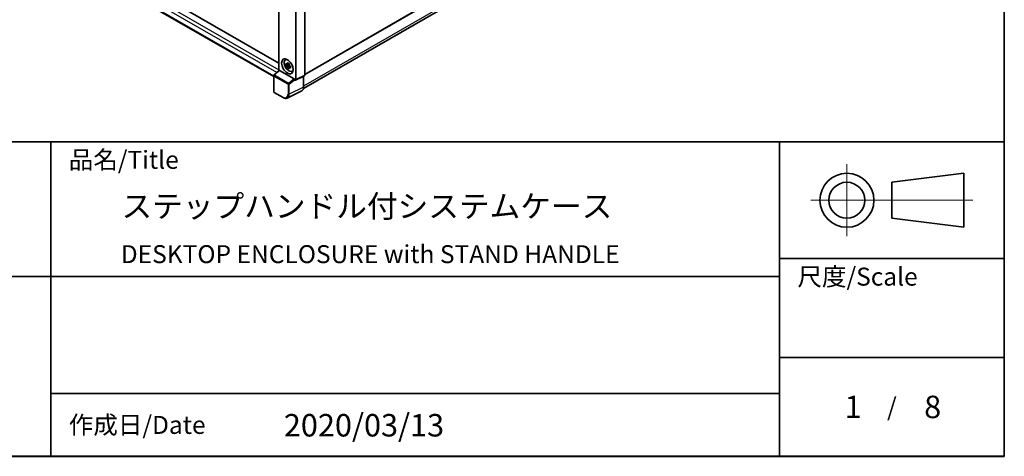
# Model space of a CAD drawing. Units: millimetres. Extents: x 0 to 10040, y 0 to 1686.
# Drawn here: x 1689 to 2346, y 0 to 292 of the extents above; entities that cross this region are included whole.
import ezdxf
from ezdxf.enums import TextEntityAlignment as Align

# ---------------------------------------------------------------- set-up
doc = ezdxf.new("R2010")
doc.units = ezdxf.units.MM
doc.header["$LTSCALE"] = 6
doc.linetypes.add('CHAIN', pattern=[0.3543, 0.2362, -0.0295, 0.0591, -0.0295])
for name, color, linetype, lineweight in [('Border (ISO)', 7, 'Continuous', 35), ('Title (ISO)', 7, 'Continuous', 35), ('Visible (ISO)', 7, 'Continuous', 35), ('Visible Narrow (ISO)', 7, 'Continuous', 25)]:
    doc.layers.add(name, color=color, linetype=linetype, lineweight=lineweight)
doc.styles.add('Note Text (TK)', font='txt')
doc.styles.add('文字スタイル67', font='arial.ttf')

# ---------------------------------------------------------------- blocks, each defined once
blk = doc.blocks.new('図面枠 tk図枠')
at = {"layer": 'Border (ISO)'}
for p in [(405.5, 289), (14.5, 8)]:
    blk.add_line(p, (405.5, 8), dxfattribs=at)
blk = doc.blocks.new('表題欄 tk表題欄')
at = {"layer": 'Title (ISO)'}
for p, q in [((74.71, 244.05), (255.71, 244.05)), ((149.71, 244.05), (149.71, 209.05)), ((230.71, 244.05), (230.71, 209.05)), ((255.71, 244.05), (255.71, 209.05)), ((243.21, 239.55), (251.21, 240.55)), ((251.21, 234.55), (251.21, 240.55)), ((243.21, 239.55), (243.21, 235.55)), ((243.21, 235.55), (251.21, 234.55)), ((230.71, 231.05), (255.71, 231.05)), ((74.71, 229.05), (230.71, 229.05)), ((230.71, 220.05), (255.71, 220.05)), ((149.71, 216.05), (230.71, 216.05)), ((255.71, 209.05), (74.71, 209.05))]:
    blk.add_line(p, q, dxfattribs=at)
at = {"layer": 'Title (ISO)', "color": 4, "linetype": 'CHAIN', "lineweight": 18, "ltscale": 8.88956}
blk.add_line((238.21, 241.55), (238.21, 233.55), dxfattribs=at)
at = {"layer": 'Title (ISO)', "color": 4, "linetype": 'CHAIN', "lineweight": 18, "ltscale": 20.001633}
blk.add_line((252.21, 237.55), (234.21, 237.55), dxfattribs=at)
at = {"layer": 'Title (ISO)'}
for radius in [3, 2]:
    blk.add_circle((238.21, 237.55), radius, dxfattribs=at)
at = {"layer": 'Title (ISO)', "color": 1, "char_height": 2, "attachment_point": 4, "line_spacing_factor": 1.5, "style": 'Note Text (TK)'}
for s, insert in [('\\fＭＳ Ｐゴシック|b0|i0;\\H2.0000;品名/Title', (151.71, 242.05)), ('\\fＭＳ Ｐゴシック|b0|i0;\\H2.0000;尺度/Scale', (232.71, 229.05)), ('\\fＭＳ Ｐゴシック|b0|i0;\\H2.0000;作成日/Date', (151.71, 212.55))]:
    blk.add_mtext(s, dxfattribs=dict(at, insert=insert))
at = {"layer": 'Title (ISO)', "color": 7, "insert": (243.21, 214.55), "char_height": 2, "attachment_point": 5, "line_spacing_factor": 1.5, "style": 'Note Text (TK)'}
blk.add_mtext('\\fＭＳ Ｐゴシック|b0|i0;\\H2.0000;/', dxfattribs=at)
at = {"layer": 'Title (ISO)', "color": 7}
for tag, p, height, style in [('<品名>_001', (157.57, 235.64), 2.5, 'Note Text (TK)'), ('<Title>_001', (157.49, 230.55), 2, '文字スタイル67'), ('<ページ_No.>_001', (237.95, 213.3), 2.5, 'Note Text (TK)'), ('<総ページ数>_001', (246.8, 213.3), 2.5, 'Note Text (TK)'), ('作成日_001', (175.62, 211.28), 2.5, 'Note Text (TK)')]:
    blk.add_attdef(tag, p, '', height=height, dxfattribs=dict(at, style=style))
at = {"layer": 'Title (ISO)', "color": 7, "style": 'Note Text (TK)'}
blk.add_attdef('<尺度>', text='', height=2.5, dxfattribs=at).set_placement((243.21, 223.55), align=Align.MIDDLE_CENTER)

msp = doc.modelspace()

# ---------------------------------------------------------------- linework, layer by layer
at = {"layer": 'Visible (ISO)'}
for p, q in [((2123.7933, 395.9784), (1879.3759, 254.864)), ((1878.4767, 245.5205), (2122.9052, 386.6414)), ((1862.2216, 359.7806), (1862.2216, 257.5301)), ((1873.3884, 356.2521), (1873.3884, 251.6122)), ((1879.3759, 359.709), (1879.3759, 254.6025)), ((1733.0048, 337.1063), (1862.2216, 262.5029)), ((1858.7121, 253.5098), (1728.3296, 328.7861)), ((1866.4945, 264.6668), (1867.1632, 265.1549)), ((1858.887, 254.4433), (1862.3043, 257.6066)), ((1872.2344, 252.0457), (1862.6042, 257.6057)), ((1868.9415, 261.4409), (1866.8702, 261.0056)), ((1867.8684, 259.2768), (1869.2809, 260.8529)), ((1868.8633, 262.2805), (1868.3128, 261.9626)), ((1868.3128, 260.6859), (1869.1922, 261.1937)), ((1868.9415, 262.0005), (1868.9415, 262.2379)), ((1868.9415, 261.4409), (1868.9415, 261.5605)), ((1869.0932, 261.3533), (1868.9415, 261.4409)), ((1869.2809, 260.8529), (1869.2809, 261.028)), ((1869.2809, 260.8529), (1869.3845, 260.7931)), ((1869.969, 260.3654), (1869.4184, 260.0476)), ((1869.7656, 260.5731), (1869.9712, 260.4544)), ((1870.8511, 257.1208), (1871.6082, 257.4558)), ((1858.7121, 243.4331), (1858.7121, 254.0431)), ((1872.617, 251.1674), (1872.617, 251.3691)), ((1872.6175, 251.1671), (1872.617, 251.1674)), ((1879.1308, 254.0929), (1873.1433, 251.1026)), ((1878.6045, 253.8301), (1878.6045, 246.5838)), ((1877.379, 244.0359), (1867.7795, 239.2416)), ((1864.8968, 239.5475), (1858.9848, 242.9607))]:
    msp.add_line(p, q, dxfattribs=at)
for centre, start, end in [((1859.2575, 254.0431), 132.7894813, 180), ((1859.2575, 243.4331), 180, 240)]:
    msp.add_arc(centre, 0.5455, start, end, dxfattribs=at)
msp.add_ellipse((1867.805, 260.3928), major_axis=(-2.7273, 4.7238), ratio=0.57735027, dxfattribs=at)
for centre, major_axis, ratio, start_param, end_param in [((1868.8078, 260.9717), (-2.1825, 3.7802), 0.57735027, 5.8919852, 9.81597807), ((1870.1192, 261.7289), (2.7273, -4.7238), 0.57735027, 3.57974168, 3.80314763), ((1862.6076, 257.1441), (0.2656, -0.4896), 0.5718249, 2.39113693, 3.28641551), ((1868.3383, 260.7007), (-0.8539, 1.479), 0.57735027, 5.97330265, 6.59306797), ((1868.3383, 260.7007), (-0.8539, 1.479), 0.57735027, 1.26091366, 1.88067899), ((1868.3383, 260.7007), (0.8539, -1.479), 0.57735027, 1.26091366, 1.88067899), ((1868.3383, 260.7007), (0.8539, -1.479), 0.57735027, 5.97330265, 6.59306797), ((1870.1192, 261.7289), (2.7273, -4.7238), 0.57735027, 5.62163033, 5.84503628), ((1872.2311, 251.5879), (0.2629, -0.4856), 0.58179756, 0.82141755, 2.38355232), ((1872.6166, 252.059), (0.5461, -0.9459), 0.5766475, 5.49839613, 7.06797448), ((1878.604, 255.0492), (0.5461, -0.9459), 0.5766475, 6.24832118, 7.06797448), ((1874.7452, 248.8174), (2.7306, -4.7295), 0.5766475, 6.24832118, 7.06797448)]:
    msp.add_ellipse(centre, major_axis=major_axis, ratio=ratio, start_param=start_param, end_param=end_param, dxfattribs=at)
for points, knots in [([(1867.7855, 262.2596), (1867.7915, 262.3084), (1867.7977, 262.3575), (1867.8235, 262.5558), (1867.845, 262.7065), (1867.8684, 262.8586)], [4.8174915459, 4.8174915459, 4.8174915459, 4.8174915459, 4.8321692807, 4.8321692807, 4.8765667973, 4.8765667973, 4.8765667973, 4.8765667973]), ([(1867.8684, 262.8586), (1868.0466, 262.7483), (1868.2289, 262.6396), (1868.5781, 262.438), (1868.7715, 262.3297), (1868.974, 262.2203)], [4.331071921, 4.331071921, 4.331071921, 4.331071921, 4.398975087, 4.398975087, 4.466878254, 4.466878254, 4.466878254, 4.466878254]), ([(1866.8702, 261.0056), (1866.8524, 261.2217), (1866.8442, 261.4369), (1866.8442, 261.8401), (1866.8524, 262.0588), (1866.8702, 262.2824)], [4.331071921, 4.331071921, 4.331071921, 4.331071921, 4.398975087, 4.398975087, 4.466878254, 4.466878254, 4.466878254, 4.466878254]), ([(1866.8702, 262.2824), (1866.9669, 262.1995), (1867.0652, 262.118), (1867.1982, 262.0114), (1867.2314, 261.985), (1867.2647, 261.9589)], [4.4863158772, 4.4863158772, 4.4863158772, 4.4863158772, 4.5307133937, 4.5307133937, 4.5453911286, 4.5453911286, 4.5453911286, 4.5453911286]), ([(1867.2647, 260.6822), (1867.2314, 260.7083), (1867.1982, 260.7347), (1867.0652, 260.8413), (1866.9669, 260.9228), (1866.8702, 261.0056)], [4.8174915459, 4.8174915459, 4.8174915459, 4.8174915459, 4.8321692807, 4.8321692807, 4.8765667973, 4.8765667973, 4.8765667973, 4.8765667973]), ([(1867.8684, 259.2768), (1867.845, 259.4019), (1867.8235, 259.5278), (1867.7977, 259.6963), (1867.7915, 259.7382), (1867.7855, 259.7802)], [4.4863158772, 4.4863158772, 4.4863158772, 4.4863158772, 4.5307133937, 4.5307133937, 4.5453911286, 4.5453911286, 4.5453911286, 4.5453911286]), ([(1868.974, 258.6384), (1868.7715, 258.7348), (1868.5781, 258.837), (1868.2289, 259.0386), (1868.0466, 259.1533), (1867.8684, 259.2768)], [4.331071921, 4.331071921, 4.331071921, 4.331071921, 4.398975087, 4.398975087, 4.466878254, 4.466878254, 4.466878254, 4.466878254]), ([(1868.974, 262.2203), (1868.9507, 262.0682), (1868.9292, 261.9175), (1868.9033, 261.7192), (1868.8971, 261.6701), (1868.8912, 261.6212)], [4.4863158772, 4.4863158772, 4.4863158772, 4.4863158772, 4.5307133937, 4.5307133937, 4.5453911286, 4.5453911286, 4.5453911286, 4.5453911286]), ([(1868.8912, 259.1418), (1868.8971, 259.0998), (1868.9033, 259.0579), (1868.9292, 258.8895), (1868.9507, 258.7635), (1868.974, 258.6384)], [4.8174915459, 4.8174915459, 4.8174915459, 4.8174915459, 4.8321692807, 4.8321692807, 4.8765667973, 4.8765667973, 4.8765667973, 4.8765667973]), ([(1869.4119, 260.7192), (1869.4573, 260.6999), (1869.5029, 260.6807), (1869.6875, 260.604), (1869.8288, 260.5472), (1869.9722, 260.4914)], [4.8174915459, 4.8174915459, 4.8174915459, 4.8174915459, 4.8321692807, 4.8321692807, 4.8765667973, 4.8765667973, 4.8765667973, 4.8765667973]), ([(1869.9722, 259.2147), (1869.8288, 259.2705), (1869.6875, 259.3273), (1869.5029, 259.404), (1869.4573, 259.4232), (1869.4119, 259.4425)], [4.4863158772, 4.4863158772, 4.4863158772, 4.4863158772, 4.5307133937, 4.5307133937, 4.5453911286, 4.5453911286, 4.5453911286, 4.5453911286]), ([(1869.9722, 260.4914), (1869.9658, 260.2613), (1869.9628, 260.0396), (1869.9628, 259.6364), (1869.9658, 259.4243), (1869.9722, 259.2147)], [4.331071921, 4.331071921, 4.331071921, 4.331071921, 4.398975087, 4.398975087, 4.466878254, 4.466878254, 4.466878254, 4.466878254]), ([(1867.7795, 239.2416), (1867.6103, 239.1571), (1867.43, 239.0947), (1867.057, 239.0152), (1866.8643, 238.998), (1866.4741, 239.0055), (1866.2764, 239.0302), (1865.8804, 239.1173), (1865.682, 239.1798), (1865.2873, 239.3388), (1865.0909, 239.4354), (1864.8968, 239.5475)], [0.03486413, 0.03486413, 0.03486413, 0.03486413, 0.184849139, 0.184849139, 0.334834148, 0.334834148, 0.484819157, 0.484819157, 0.634804167, 0.634804167, 0.784789176, 0.784789176, 0.784789176, 0.784789176])]:
    msp.add_open_spline(points, degree=3, knots=knots, dxfattribs=at)
for points, weights in [([(1868.3128, 261.9626), (1867.9289, 261.9773), (1867.2647, 261.9589)], [1.35956394726, 1.22656475141, 1.03074466748]), ([(1867.2647, 260.6822), (1867.9289, 260.7006), (1868.3128, 260.6859)], [1.03074466748, 1.22656475141, 1.35956394726]), ([(1867.7855, 262.2596), (1868.1336, 262.0955), (1868.3128, 261.9626)], [1.03074466748, 1.22656475141, 1.35956394726]), ([(1868.3128, 260.6859), (1868.1336, 260.3461), (1867.7855, 259.7802)], [1.35956394726, 1.22656475141, 1.03074466748]), ([(1868.8912, 259.1418), (1869.2392, 259.7078), (1869.4184, 260.0476)], [1.03074466748, 1.22656475141, 1.35956394726]), ([(1869.4184, 260.0476), (1869.4439, 259.8259), (1869.4119, 259.4425)], [1.35956394726, 1.22656475141, 1.03074466748])]:
    msp.add_rational_spline(points, weights, degree=2, dxfattribs=at)
at = {"layer": 'Visible Narrow (ISO)'}
for p, q in [((2123.9062, 396.2281), (1879.3759, 255.0484)), ((2123.2478, 388.4995), (1878.6045, 247.2546)), ((1860.7892, 256.2042), (1727.9907, 332.8754)), ((1727.9907, 329.5352), (1858.7124, 254.063)), ((1729.1478, 334.8795), (1862.2216, 258.0493)), ((1859.1618, 254.4192), (1862.6042, 257.6057)), ((1858.8718, 243.2104), (1858.8718, 253.8204)), ((1858.8718, 253.8204), (1868.2529, 248.4042)), ((1868.5429, 249.003), (1859.1618, 254.4192)), ((1872.2344, 252.0457), (1868.5429, 249.003)), ((1869.0106, 248.3966), (1872.617, 251.3691)), ((1879.3759, 254.6025), (1873.3884, 251.6122)), ((1864.7838, 239.7972), (1858.8718, 243.2104)), ((1868.2529, 248.4042), (1868.2529, 241.8001)), ((1869.0106, 241.7924), (1869.0106, 248.3966)), ((1878.6045, 246.5838), (1869.0106, 241.7924))]:
    msp.add_line(p, q, dxfattribs=at)
for centre, major_axis, ratio, start_param, end_param in [((1859.2575, 254.0431), (-0.5455, 0), 0.57735027, 0, 0.78539816), ((1859.2575, 254.0431), (-0.2727, -0.4724), 0.57735027, 4.17779463, 5.49778714), ((1859.2575, 254.0431), (-0.3705, 0.4003), 0.43528024, 5.38790672, 6.28318531), ((1859.2575, 243.4331), (-0.5455, 0), 0.57735027, 0, 0.78539816), ((1859.2575, 243.4331), (-0.2727, -0.4724), 0.57735027, 5.49778714, 6.28318531), ((1868.6386, 248.6269), (0.2727, 0.4724), 0.57735027, 1.03620198, 2.35619449), ((1868.6386, 248.6269), (-0.5455, 0), 0.57735027, 0.78539816, 2.32128791), ((1868.6386, 248.6269), (-0.3469, 0.4209), 0.39624112, 3.84968252, 5.41181729), ((1864.7796, 243.8103), (2.4575, -4.2566), 0.5766475, 5.49839613, 7.06797448), ((1865.1695, 240.0198), (-0.2727, -0.4724), 0.57735027, 5.49778714, 6.28318531), ((1865.1653, 244.033), (2.7014, -4.7448), 0.57677384, 6.25179868, 7.07145199), ((1868.6386, 242.0227), (0.5455, 0), 0.57735027, 3.92699082, 5.46288056)]:
    msp.add_ellipse(centre, major_axis=major_axis, ratio=ratio, start_param=start_param, end_param=end_param, dxfattribs=at)

# ---------------------------------------------------------------- block references
at = {"xscale": 6, "yscale": 6, "zscale": 6}
msp.add_blockref('図面枠 tk図枠', (-87, -48), dxfattribs=at)
ref = msp.add_blockref('表題欄 tk表題欄', (811.7471, -1254.3164), dxfattribs=dict(xscale=6, yscale=6, zscale=6))
ref.add_attrib('<品名>_001', 'ステップハンドル付システムケース', (1757.1477, 159.5199), dxfattribs={"layer": 'Title (ISO)', "color": 7, "height": 15, "style": 'Note Text (TK)'})
ref.add_attrib('作成日_001', '2020/03/13', (1865.4545, 13.2443), dxfattribs={"layer": 'Title (ISO)', "color": 7, "height": 15, "style": 'Note Text (TK)'})
ref.add_attrib('<Title>_001', 'DESKTOP ENCLOSURE with STAND HANDLE', (1756.7067, 128.9959), dxfattribs={"layer": 'Title (ISO)', "color": 7, "height": 12, "style": '文字スタイル67'})
ref.add_attrib('<ページ_No.>_001', '1', (2239.4403, 25.5), dxfattribs={"layer": 'Title (ISO)', "color": 7, "height": 15, "style": 'Note Text (TK)'})
ref.add_attrib('<総ページ数>_001', '8', (2292.5455, 25.5), dxfattribs={"layer": 'Title (ISO)', "color": 7, "height": 15, "style": 'Note Text (TK)'})

doc.saveas('drawing.dxf')
